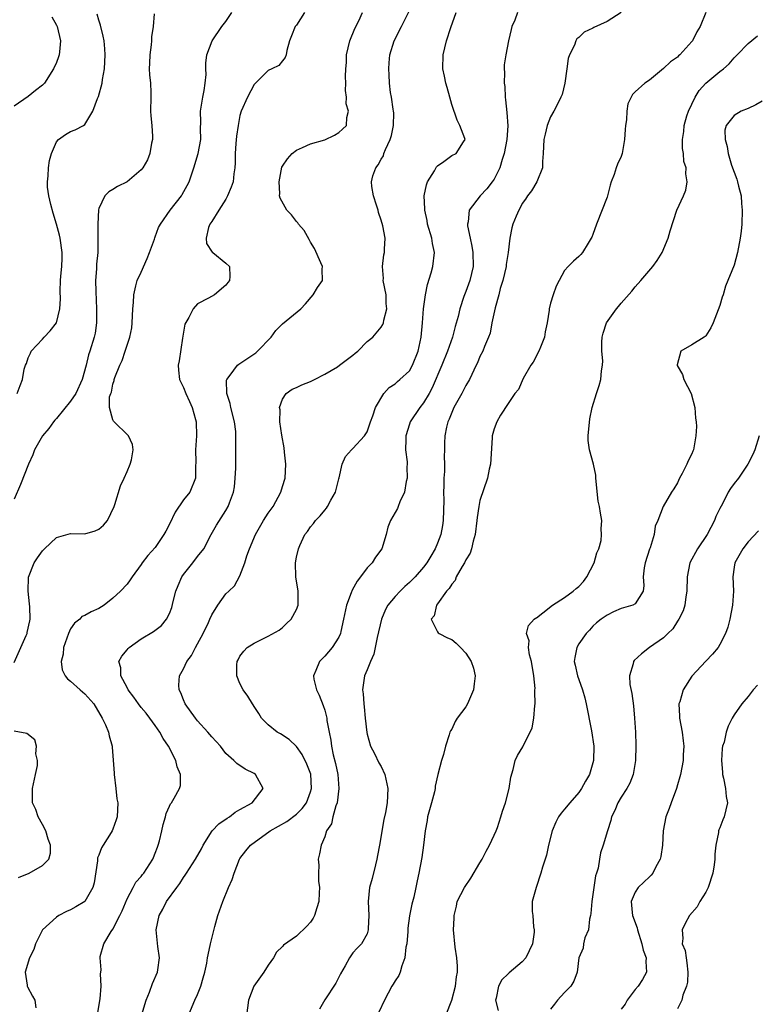
# Model space of a CAD drawing. Units: inches. Extents: x 2553813 to 2556000, y 1530000 to 1533000.
# Drawn here: x 2555614 to 2555718, y 1531336 to 1531476 of the extents above; entities that cross this region are included whole.
import ezdxf

# ---------------------------------------------------------------- set-up
doc = ezdxf.new("R2010")
doc.units = ezdxf.units.IN
doc.header["$MEASUREMENT"] = 0
doc.layers.add('LD25531530_2ft', color=9, linetype='Continuous')

msp = doc.modelspace()

# ---------------------------------------------------------------- linework, layer by layer
at = {"layer": 'LD25531530_2ft'}
for points, elevation in [([(2555631.07, 1531335), (2555631.7, 1531337), (2555632.17, 1531338.17), (2555632.61, 1531339.39), (2555633.29, 1531341), (2555633.34, 1531341.34), (2555633.59, 1531343), (2555633.37, 1531344.63), (2555633.13, 1531347), (2555633.53, 1531349), (2555634.07, 1531349.93), (2555634.61, 1531351), (2555636.04, 1531353), (2555636.46, 1531353.54), (2555637, 1531354.42), (2555637.25, 1531354.75), (2555637.4, 1531355), (2555638.72, 1531357), (2555639.53, 1531358.47), (2555639.79, 1531359), (2555641.06, 1531361), (2555642, 1531362), (2555643.18, 1531362.82), (2555643.51, 1531363), (2555644.33, 1531363.67), (2555645, 1531364.06), (2555646.73, 1531365), (2555648.3, 1531367), (2555647.18, 1531369), (2555647, 1531369.13), (2555645.75, 1531369.75), (2555644.55, 1531370.55), (2555644.11, 1531371), (2555643, 1531372), (2555642.23, 1531373), (2555641, 1531374.34), (2555640.45, 1531375), (2555639, 1531376.62), (2555638.7, 1531377), (2555637.25, 1531379), (2555637, 1531379.59), (2555636.6, 1531380.6), (2555636.38, 1531381), (2555636.34, 1531381.66), (2555636.41, 1531383), (2555637, 1531383.98), (2555637.47, 1531385), (2555638.11, 1531385.89), (2555638.7, 1531387), (2555639, 1531387.51), (2555639.79, 1531389), (2555640.55, 1531390.55), (2555640.75, 1531391), (2555641, 1531391.64), (2555641.84, 1531393), (2555643, 1531394.59), (2555643.42, 1531395), (2555644.24, 1531395.76), (2555645, 1531397.17), (2555645.69, 1531399), (2555645.98, 1531399.98), (2555646.37, 1531401), (2555647.19, 1531403), (2555648.32, 1531405), (2555649, 1531406.02), (2555649.7, 1531407), (2555650.78, 1531409), (2555651, 1531409.8), (2555651.38, 1531411), (2555651.51, 1531413), (2555651.33, 1531414.67), (2555651.28, 1531415.28), (2555650.92, 1531417.08), (2555650.64, 1531419), (2555650.68, 1531420.68), (2555650.62, 1531421), (2555651, 1531422.18), (2555651.55, 1531423), (2555652.39, 1531423.61), (2555653, 1531423.87), (2555653.76, 1531424.24), (2555655, 1531424.69), (2555655.54, 1531425), (2555657, 1531425.75), (2555658.8, 1531426.8), (2555659.1, 1531427), (2555661, 1531428.45), (2555661.3, 1531428.7), (2555661.68, 1531429), (2555663, 1531430.35), (2555663.81, 1531431), (2555665, 1531432.39), (2555665.23, 1531432.77), (2555665.32, 1531433), (2555665.39, 1531433.39), (2555665.81, 1531435), (2555665.73, 1531435.74), (2555665.69, 1531437), (2555665.3, 1531439), (2555665.31, 1531439.31), (2555665.17, 1531441), (2555665.37, 1531442.63), (2555665.46, 1531443), (2555665.46, 1531443.46), (2555665.55, 1531445), (2555665.24, 1531446.76), (2555665, 1531447.57), (2555664.64, 1531448.64), (2555664.56, 1531449), (2555664.32, 1531449.68), (2555663.91, 1531451), (2555663.67, 1531452.33), (2555663.61, 1531453), (2555663.84, 1531453.84), (2555664.24, 1531455), (2555664.59, 1531455.41), (2555665, 1531456.21), (2555665.31, 1531456.69), (2555665.39, 1531457), (2555665.6, 1531457.6), (2555666.28, 1531459), (2555666.45, 1531459.55), (2555666.74, 1531461), (2555666.78, 1531462.78), (2555666.76, 1531463), (2555666.68, 1531463.32), (2555666.49, 1531465), (2555666.34, 1531465.66), (2555666.2, 1531467), (2555666.14, 1531468.14), (2555666.08, 1531469), (2555666.15, 1531469.85), (2555666.23, 1531471), (2555666.86, 1531473), (2555667.88, 1531475), (2555668.91, 1531477.09)], 8872), ([(2555613, 1531384.87), (2555613.97, 1531387), (2555614.71, 1531388.71), (2555614.83, 1531389), (2555614.87, 1531389.13), (2555615.22, 1531390.78), (2555615.25, 1531391), (2555615.22, 1531392.78), (2555615.2, 1531393.2), (2555615, 1531395), (2555615.05, 1531396.95), (2555615.82, 1531399), (2555616.29, 1531399.71), (2555617, 1531400.68), (2555617.32, 1531401), (2555619, 1531402.6), (2555621, 1531403.17), (2555623, 1531403.1), (2555624.47, 1531403.53), (2555625, 1531403.77), (2555625.64, 1531404.36), (2555626.24, 1531405), (2555627.17, 1531407), (2555627.27, 1531407.27), (2555628.07, 1531409.93), (2555628.58, 1531411), (2555629, 1531411.93), (2555629.43, 1531413), (2555629.62, 1531413.62), (2555629.88, 1531415), (2555629.75, 1531415.75), (2555629.2, 1531417), (2555627.08, 1531419.08), (2555627, 1531419.29), (2555626.51, 1531421), (2555626.53, 1531422.53), (2555626.69, 1531423), (2555626.79, 1531423.21), (2555627, 1531424.3), (2555627.18, 1531424.82), (2555627.19, 1531425), (2555627.27, 1531425.27), (2555627.97, 1531427), (2555628.3, 1531427.7), (2555628.75, 1531429), (2555629, 1531429.87), (2555629.41, 1531431), (2555629.67, 1531432.33), (2555629.74, 1531433), (2555629.84, 1531435), (2555629.92, 1531435.92), (2555629.94, 1531437), (2555630.26, 1531438.26), (2555630.43, 1531439), (2555631, 1531440.2), (2555631.86, 1531442.14), (2555632.2, 1531443), (2555632.87, 1531444.87), (2555632.93, 1531445.07), (2555633, 1531445.22), (2555633.47, 1531446.53), (2555633.72, 1531447), (2555635.13, 1531449), (2555636.69, 1531451), (2555636.81, 1531451.19), (2555637.52, 1531452.48), (2555637.78, 1531453), (2555638.45, 1531455), (2555639.06, 1531457), (2555639.43, 1531459), (2555639.42, 1531460.58), (2555639.45, 1531461.45), (2555639.42, 1531463), (2555639.73, 1531465), (2555639.92, 1531465.92), (2555640.07, 1531467), (2555640.19, 1531468.19), (2555640.16, 1531469), (2555640.17, 1531469.83), (2555640.31, 1531471), (2555641.06, 1531473), (2555642.42, 1531475), (2555643, 1531475.73), (2555643.85, 1531477)], 8878), ([(2555632.82, 1531476.82), (2555632.7, 1531475), (2555632.47, 1531473.53), (2555632.47, 1531473), (2555632.42, 1531472.42), (2555632.22, 1531471), (2555632.2, 1531469.8), (2555632.15, 1531469), (2555632.18, 1531468.18), (2555632.3, 1531467), (2555632.35, 1531465.65), (2555632.36, 1531465), (2555632.33, 1531463), (2555632.37, 1531462.37), (2555632.49, 1531461), (2555632.6, 1531459.4), (2555632.6, 1531459), (2555632.47, 1531458.47), (2555632.21, 1531457), (2555631.88, 1531456.12), (2555631.23, 1531455), (2555631, 1531454.69), (2555629, 1531453.01), (2555627.65, 1531452.35), (2555627, 1531451.91), (2555626.42, 1531451.58), (2555625.84, 1531451), (2555625, 1531449.22), (2555624.95, 1531449.05), (2555624.84, 1531447), (2555624.84, 1531445.16), (2555624.87, 1531444.87), (2555624.85, 1531443), (2555624.69, 1531441.31), (2555624.69, 1531440.69), (2555624.55, 1531439), (2555624.56, 1531437.44), (2555624.68, 1531435), (2555624.65, 1531434.65), (2555624.65, 1531433), (2555624.46, 1531431.54), (2555624.34, 1531431), (2555623.74, 1531429), (2555623.53, 1531428.47), (2555623.19, 1531427), (2555622.66, 1531425), (2555621.75, 1531423), (2555621, 1531421.9), (2555619, 1531419.44), (2555618.78, 1531419.22), (2555618.59, 1531419), (2555617.93, 1531418.06), (2555617.04, 1531417), (2555615.9, 1531415), (2555615.67, 1531414.33), (2555615.05, 1531413), (2555613.92, 1531410.08), (2555613, 1531408.03)], 8880), ([(2555618.36, 1531476.36), (2555619, 1531475.22), (2555619.09, 1531475), (2555619.59, 1531473), (2555619.41, 1531471.41), (2555619.39, 1531471), (2555619.3, 1531470.7), (2555619, 1531469.93), (2555618.58, 1531469), (2555617.28, 1531467), (2555617, 1531466.72), (2555616.04, 1531465.96), (2555615, 1531465.07), (2555613, 1531463.72)], 8884), ([(2555613.43, 1531423), (2555613.87, 1531424.13), (2555614.17, 1531425), (2555614.44, 1531426.44), (2555614.61, 1531427), (2555614.73, 1531427.27), (2555615, 1531428.07), (2555615.3, 1531428.7), (2555615.43, 1531429), (2555617, 1531430.68), (2555617.27, 1531431), (2555618.11, 1531431.89), (2555619, 1531433.01), (2555619.49, 1531435), (2555619.56, 1531436.44), (2555619.52, 1531437.52), (2555619.59, 1531439), (2555619.61, 1531439.61), (2555619.76, 1531441), (2555619.81, 1531442.19), (2555619.81, 1531443), (2555619.54, 1531445), (2555619.45, 1531445.45), (2555619.01, 1531447.01), (2555618.54, 1531448.54), (2555618.21, 1531449.79), (2555617.94, 1531451), (2555617.75, 1531452.25), (2555617.71, 1531453), (2555617.83, 1531453.83), (2555617.85, 1531455), (2555617.99, 1531456.01), (2555618.31, 1531457), (2555619, 1531458.69), (2555619.27, 1531459), (2555620.3, 1531459.7), (2555621, 1531460.15), (2555621.63, 1531460.37), (2555622.81, 1531461), (2555623, 1531461.12), (2555624.15, 1531463), (2555624.8, 1531464.8), (2555624.93, 1531465.07), (2555625.45, 1531467), (2555625.52, 1531467.52), (2555625.79, 1531469), (2555625.92, 1531471), (2555625.86, 1531471.86), (2555625.76, 1531473), (2555625.63, 1531473.63), (2555625.22, 1531475.22), (2555625, 1531475.89), (2555624.78, 1531476.78)], 8882), ([(2555654.14, 1531477), (2555653, 1531475.22), (2555652.82, 1531475), (2555652.31, 1531473.69), (2555652, 1531473), (2555651.62, 1531471.62), (2555651.55, 1531471), (2555651.4, 1531470.6), (2555651, 1531470.16), (2555650.5, 1531469.5), (2555649.51, 1531469), (2555649, 1531468.79), (2555647, 1531466.8), (2555646.07, 1531465), (2555645.18, 1531463), (2555645, 1531462.38), (2555644.72, 1531461), (2555644.52, 1531459.48), (2555644.43, 1531458.43), (2555644.34, 1531457), (2555644.32, 1531455.68), (2555644.26, 1531455), (2555644.12, 1531454.12), (2555644.01, 1531453), (2555643.77, 1531452.23), (2555643.25, 1531451), (2555643, 1531450.53), (2555641.99, 1531449), (2555641, 1531447.38), (2555640.73, 1531447), (2555640.54, 1531446.54), (2555640.22, 1531445), (2555640.25, 1531444.25), (2555641.05, 1531443.05), (2555641.13, 1531443), (2555643, 1531441.48), (2555643.52, 1531441), (2555643.56, 1531439.56), (2555643.52, 1531439), (2555643.27, 1531438.73), (2555643, 1531438.34), (2555641.37, 1531437), (2555640.52, 1531436.52), (2555639, 1531435.73), (2555638.37, 1531435), (2555637.75, 1531433.75), (2555637.18, 1531432.82), (2555636.88, 1531431.12), (2555636.86, 1531430.86), (2555636.37, 1531427.63), (2555636.26, 1531427), (2555636.3, 1531426.3), (2555636.44, 1531425), (2555637, 1531423.87), (2555637.33, 1531423), (2555637.87, 1531421.87), (2555638.24, 1531421), (2555638.69, 1531419.31), (2555638.78, 1531419), (2555638.82, 1531417), (2555638.69, 1531415), (2555638.74, 1531413.26), (2555638.68, 1531412.68), (2555638.69, 1531411), (2555637.88, 1531409), (2555637, 1531407.93), (2555635.82, 1531406.18), (2555635, 1531404.49), (2555634.49, 1531403.51), (2555634.19, 1531403), (2555633, 1531401.16), (2555631.95, 1531400.05), (2555631.16, 1531399), (2555631, 1531398.75), (2555629.7, 1531397), (2555629.42, 1531396.58), (2555629, 1531396), (2555628.08, 1531395), (2555627, 1531393.98), (2555625.77, 1531393), (2555625, 1531392.52), (2555623.93, 1531392.07), (2555623, 1531391.56), (2555622.61, 1531391.39), (2555622.29, 1531391), (2555621.53, 1531390.47), (2555621, 1531389.67), (2555620.69, 1531389), (2555619.99, 1531387), (2555619.93, 1531386.07), (2555619.66, 1531385), (2555619.82, 1531383.82), (2555620.24, 1531383), (2555620.57, 1531382.57), (2555621, 1531382.23), (2555622.34, 1531381), (2555623, 1531380.43), (2555624.28, 1531379), (2555625.48, 1531377), (2555625.95, 1531376.05), (2555626.36, 1531375), (2555626.47, 1531374.47), (2555626.89, 1531373), (2555626.9, 1531372.9), (2555627.19, 1531369.19), (2555627.19, 1531369), (2555627.43, 1531367), (2555627.56, 1531365.56), (2555627.67, 1531365), (2555627.61, 1531363), (2555627.44, 1531362.56), (2555627, 1531361.27), (2555626.89, 1531361), (2555626.76, 1531360.76), (2555625.63, 1531359), (2555625.38, 1531358.62), (2555625, 1531357.58), (2555624.83, 1531357.17), (2555624.79, 1531356.79), (2555624.34, 1531353.66), (2555624.14, 1531353), (2555623, 1531351.02), (2555621.76, 1531350.24), (2555621, 1531349.83), (2555620.42, 1531349.58), (2555619.32, 1531349), (2555619, 1531348.8), (2555617.02, 1531347), (2555616.04, 1531345), (2555615.81, 1531344.19), (2555615.17, 1531343), (2555614.58, 1531341), (2555614.86, 1531339.14), (2555614.86, 1531339), (2555614.9, 1531338.9), (2555615.59, 1531337.59), (2555615.93, 1531337), (2555616.06, 1531335.94)], 8876), ([(2555624.82, 1531335), (2555625.19, 1531337.19), (2555625.31, 1531339), (2555625.24, 1531340.76), (2555625.29, 1531341), (2555625.32, 1531341.32), (2555625.17, 1531343), (2555625.19, 1531343.19), (2555625.7, 1531345), (2555626.74, 1531346.74), (2555627, 1531347.1), (2555627.97, 1531349), (2555628.3, 1531349.7), (2555629, 1531351.38), (2555629.87, 1531353), (2555630.24, 1531353.76), (2555631, 1531354.54), (2555631.19, 1531354.81), (2555631.36, 1531355), (2555632.65, 1531357), (2555632.76, 1531357.24), (2555633, 1531357.84), (2555633.3, 1531358.7), (2555633.42, 1531359), (2555633.58, 1531359.58), (2555633.93, 1531361), (2555634.1, 1531361.9), (2555634.43, 1531363), (2555634.53, 1531363.47), (2555635, 1531364.5), (2555635.17, 1531364.83), (2555635.31, 1531365), (2555635.67, 1531365.67), (2555636.43, 1531367), (2555636.56, 1531367.44), (2555636.55, 1531369), (2555636.1, 1531370.1), (2555635.93, 1531371), (2555634.87, 1531373), (2555634.1, 1531374.1), (2555633.65, 1531375), (2555633, 1531375.94), (2555632.23, 1531377), (2555631.7, 1531377.7), (2555631, 1531378.52), (2555630.6, 1531379), (2555629.96, 1531379.96), (2555629.17, 1531381), (2555629, 1531381.35), (2555628.12, 1531383), (2555628.11, 1531384.11), (2555627.84, 1531385), (2555628.24, 1531385.76), (2555629, 1531386.66), (2555629.14, 1531386.86), (2555629.29, 1531387), (2555631, 1531388.21), (2555632.75, 1531389.25), (2555633.88, 1531390.12), (2555634.59, 1531391), (2555635, 1531391.81), (2555635.33, 1531392.67), (2555635.53, 1531393.53), (2555635.93, 1531395), (2555636.22, 1531395.78), (2555636.77, 1531397), (2555637, 1531397.36), (2555638.32, 1531399), (2555639, 1531399.89), (2555639.9, 1531401), (2555640.93, 1531403), (2555641.65, 1531404.35), (2555643, 1531406.41), (2555643.34, 1531407), (2555643.52, 1531407.52), (2555644.09, 1531409), (2555644.21, 1531409.79), (2555644.34, 1531411), (2555644.4, 1531412.4), (2555644.4, 1531413.6), (2555644.43, 1531415), (2555644.39, 1531416.39), (2555644.41, 1531417), (2555644.4, 1531417.6), (2555644.22, 1531419), (2555643.72, 1531421), (2555643.59, 1531421.59), (2555643.12, 1531423), (2555643.11, 1531424.89), (2555643.12, 1531425), (2555643.62, 1531425.62), (2555644.65, 1531427), (2555644.83, 1531427.17), (2555645, 1531427.25), (2555647.23, 1531428.77), (2555647.49, 1531429), (2555649.42, 1531431), (2555650.09, 1531431.91), (2555651, 1531432.87), (2555653.64, 1531435), (2555654.3, 1531435.7), (2555655.39, 1531437), (2555655.98, 1531438.02), (2555656.71, 1531439), (2555656.64, 1531440.64), (2555656.67, 1531441), (2555656.46, 1531441.54), (2555655.56, 1531443.56), (2555655, 1531444.46), (2555654.82, 1531444.82), (2555654.11, 1531446.12), (2555653.31, 1531447), (2555653.2, 1531447.2), (2555653, 1531447.4), (2555652.3, 1531448.3), (2555651.62, 1531449), (2555650.68, 1531450.68), (2555650.61, 1531451), (2555650.64, 1531451.36), (2555650.53, 1531453), (2555650.93, 1531455.07), (2555651, 1531455.2), (2555651.74, 1531456.26), (2555652.37, 1531457), (2555653, 1531457.51), (2555653.86, 1531457.86), (2555655, 1531458.37), (2555657, 1531458.95), (2555658.4, 1531459.6), (2555659, 1531459.99), (2555659.53, 1531460.47), (2555660.08, 1531461), (2555660.12, 1531462.12), (2555660.36, 1531463), (2555660.04, 1531464.04), (2555660.08, 1531465), (2555659.94, 1531465.94), (2555660.01, 1531467), (2555659.95, 1531467.95), (2555660.01, 1531469), (2555660.09, 1531469.91), (2555660.1, 1531471), (2555660.56, 1531473), (2555661.27, 1531474.73), (2555661.82, 1531475.82), (2555662.36, 1531477)], 8874), ([(2555637.74, 1531335), (2555638.61, 1531337), (2555639, 1531337.81), (2555639.46, 1531339), (2555639.8, 1531340.2), (2555640, 1531341), (2555640.28, 1531342.28), (2555640.38, 1531343), (2555640.78, 1531344.78), (2555640.8, 1531345), (2555641.44, 1531347.44), (2555641.87, 1531349), (2555642.55, 1531351), (2555643.35, 1531353), (2555643.87, 1531354.13), (2555644.16, 1531355), (2555644.94, 1531357), (2555645, 1531357.1), (2555645.82, 1531358.18), (2555646.49, 1531359), (2555649.29, 1531361), (2555651.66, 1531362.34), (2555653, 1531363.36), (2555653.82, 1531364.18), (2555654.4, 1531365), (2555655, 1531366.56), (2555655.14, 1531367), (2555655.04, 1531369.04), (2555654.49, 1531370.49), (2555653.82, 1531371.82), (2555653, 1531372.95), (2555651.96, 1531373.96), (2555650.75, 1531374.75), (2555650.28, 1531375), (2555649, 1531376.06), (2555648.04, 1531377), (2555647.66, 1531377.66), (2555647, 1531378.64), (2555646.87, 1531378.87), (2555646.75, 1531379), (2555646.12, 1531380.12), (2555645.45, 1531381), (2555645, 1531381.9), (2555644.54, 1531383), (2555644.55, 1531384.55), (2555644.61, 1531385), (2555644.75, 1531385.25), (2555645, 1531385.76), (2555645.53, 1531386.47), (2555646.02, 1531387), (2555647, 1531387.61), (2555649, 1531388.59), (2555650.54, 1531389.46), (2555651, 1531389.83), (2555651.61, 1531390.39), (2555652.27, 1531391), (2555653, 1531392.41), (2555653.23, 1531393), (2555653.25, 1531393.25), (2555653.24, 1531395), (2555652.89, 1531397), (2555652.85, 1531399), (2555653, 1531399.82), (2555653.28, 1531401), (2555653.47, 1531401.47), (2555654.2, 1531403), (2555654.57, 1531403.43), (2555655, 1531404.09), (2555655.41, 1531404.59), (2555655.68, 1531405), (2555656.35, 1531405.65), (2555657, 1531406.46), (2555657.26, 1531406.74), (2555657.42, 1531407), (2555657.89, 1531407.89), (2555658.53, 1531409), (2555659, 1531410.91), (2555659.05, 1531411.05), (2555659.5, 1531413), (2555659.94, 1531414.06), (2555660.8, 1531415), (2555661, 1531415.2), (2555662.62, 1531417), (2555663, 1531417.55), (2555663.48, 1531419), (2555663.83, 1531419.83), (2555664.2, 1531421), (2555665.39, 1531423), (2555666.13, 1531423.87), (2555667, 1531424.37), (2555667.3, 1531424.7), (2555667.67, 1531425), (2555669, 1531426.22), (2555669.45, 1531427), (2555670.25, 1531429), (2555670.68, 1531431), (2555670.86, 1531433), (2555671, 1531435), (2555671.28, 1531437), (2555671.56, 1531438.44), (2555672.1, 1531440.1), (2555672.32, 1531441), (2555672.55, 1531443), (2555672.27, 1531444.27), (2555672.18, 1531445), (2555671.59, 1531447), (2555671.5, 1531447.5), (2555671.17, 1531449), (2555671.17, 1531449.17), (2555671.11, 1531451), (2555671.42, 1531452.58), (2555671.57, 1531453), (2555672.54, 1531454.54), (2555672.86, 1531455.14), (2555673, 1531455.28), (2555673.89, 1531455.89), (2555675, 1531456.71), (2555675.61, 1531457), (2555676.66, 1531458.66), (2555676.89, 1531459), (2555676.87, 1531459.13), (2555676.16, 1531461), (2555675.75, 1531461.75), (2555675, 1531463.98), (2555674.74, 1531465), (2555674.35, 1531466.35), (2555674.18, 1531467), (2555673.99, 1531467.99), (2555673.74, 1531469), (2555673.78, 1531471), (2555674.27, 1531473), (2555674.88, 1531474.88), (2555675.62, 1531477)], 8870), ([(2555684.3, 1531477), (2555683.93, 1531475.93), (2555683.52, 1531475), (2555683.41, 1531474.59), (2555683.04, 1531473), (2555682.65, 1531471), (2555682.44, 1531469.56), (2555682.42, 1531469), (2555682.49, 1531468.49), (2555682.42, 1531467), (2555682.51, 1531466.51), (2555682.57, 1531465), (2555682.64, 1531464.64), (2555682.83, 1531462.83), (2555682.95, 1531460.95), (2555682.8, 1531459), (2555682.45, 1531457), (2555682.16, 1531456.16), (2555681.83, 1531455), (2555681, 1531453.38), (2555680.73, 1531453), (2555679.99, 1531452.01), (2555679.02, 1531451), (2555677.47, 1531449), (2555677.31, 1531447.31), (2555677.22, 1531447), (2555677.24, 1531446.76), (2555677.6, 1531445), (2555677.87, 1531443.87), (2555678.01, 1531443), (2555678.02, 1531441), (2555677.55, 1531439), (2555677, 1531437.47), (2555676.81, 1531437), (2555676.73, 1531436.73), (2555676.14, 1531435), (2555675.91, 1531433.91), (2555675.5, 1531432.5), (2555675.13, 1531431), (2555674.42, 1531429), (2555673.61, 1531427), (2555672.21, 1531423.79), (2555671.78, 1531423), (2555671, 1531421.68), (2555670.49, 1531421), (2555669.13, 1531419), (2555669, 1531418.65), (2555668.49, 1531417), (2555668.48, 1531416.48), (2555668.47, 1531415), (2555668.67, 1531413.33), (2555668.68, 1531413), (2555668.63, 1531412.63), (2555668.7, 1531411), (2555668.54, 1531410.54), (2555668.33, 1531409), (2555667.63, 1531407.63), (2555667.43, 1531407), (2555667.31, 1531406.69), (2555666.32, 1531405), (2555665.96, 1531404.04), (2555665.69, 1531403), (2555665.09, 1531401), (2555664.2, 1531399.8), (2555663.72, 1531399), (2555663, 1531398.27), (2555662.09, 1531397), (2555661.6, 1531396.4), (2555660.88, 1531395.12), (2555660.77, 1531394.77), (2555660.11, 1531393), (2555659.68, 1531391), (2555659.29, 1531389.29), (2555659.24, 1531389), (2555659, 1531388.48), (2555658.07, 1531387), (2555657, 1531385.79), (2555656.25, 1531385), (2555655.74, 1531383.74), (2555655.4, 1531383), (2555655.48, 1531382.52), (2555655.83, 1531381), (2555656.23, 1531380.23), (2555656.8, 1531378.8), (2555657, 1531378.12), (2555657.29, 1531377), (2555657.32, 1531376.68), (2555657.62, 1531375), (2555657.87, 1531373.87), (2555657.97, 1531373), (2555658.21, 1531371.79), (2555658.54, 1531370.54), (2555658.86, 1531369), (2555659.02, 1531367), (2555658.75, 1531365), (2555658.56, 1531364.56), (2555658.14, 1531363), (2555657.97, 1531362.03), (2555657.28, 1531361), (2555657, 1531360.17), (2555656.48, 1531359), (2555656.26, 1531357.74), (2555656.07, 1531357), (2555656.17, 1531356.17), (2555656.11, 1531355), (2555656.11, 1531353.89), (2555656.25, 1531353), (2555656.24, 1531352.24), (2555656.15, 1531351), (2555655.91, 1531350.09), (2555655.54, 1531349), (2555655.35, 1531348.65), (2555655, 1531348.09), (2555654.49, 1531347.51), (2555653, 1531346.1), (2555651.17, 1531344.83), (2555651, 1531344.63), (2555650.19, 1531343.81), (2555649.76, 1531343), (2555649, 1531341.97), (2555648.4, 1531341), (2555646.98, 1531339.02), (2555646.19, 1531337), (2555645.76, 1531333.76)], 8868), ([(2555699, 1531477), (2555697, 1531475.73), (2555695.14, 1531474.86), (2555695, 1531474.77), (2555693.78, 1531474.22), (2555693, 1531473.45), (2555692.74, 1531473.26), (2555692.59, 1531473), (2555692.39, 1531472.39), (2555691.69, 1531471), (2555691.52, 1531470.48), (2555691.3, 1531469), (2555691.04, 1531466.96), (2555690.63, 1531465.37), (2555690.48, 1531465), (2555689.98, 1531464.02), (2555689.45, 1531463), (2555689, 1531462.2), (2555688.54, 1531461), (2555688.23, 1531459.77), (2555688.07, 1531459), (2555687.99, 1531457.99), (2555687.96, 1531457), (2555687.86, 1531455.86), (2555687.86, 1531455), (2555687.07, 1531453), (2555686.3, 1531451.7), (2555685.73, 1531451), (2555685.45, 1531450.55), (2555685, 1531449.95), (2555684.69, 1531449.31), (2555684.49, 1531449), (2555684.11, 1531448.11), (2555683.66, 1531447), (2555683.52, 1531446.48), (2555683.22, 1531445), (2555683, 1531443), (2555682.72, 1531441.28), (2555682.7, 1531441), (2555682.23, 1531439), (2555681.88, 1531437.88), (2555681.66, 1531437), (2555681.14, 1531435.14), (2555680.7, 1531433), (2555680.43, 1531431.57), (2555680.22, 1531431), (2555679.65, 1531429.65), (2555679.41, 1531429), (2555679, 1531428.24), (2555678.65, 1531427.35), (2555678.47, 1531427), (2555677.5, 1531425), (2555677, 1531424.15), (2555676.41, 1531423), (2555675.29, 1531421), (2555675, 1531420.32), (2555674.64, 1531419.36), (2555674.46, 1531419), (2555674.25, 1531418.25), (2555674.02, 1531417), (2555673.96, 1531415.96), (2555673.96, 1531415), (2555673.94, 1531414.06), (2555673.96, 1531413), (2555673.96, 1531411.96), (2555673.87, 1531411), (2555673.9, 1531409.9), (2555673.83, 1531409), (2555673.88, 1531407.88), (2555673.8, 1531405), (2555673.71, 1531404.29), (2555673.45, 1531403), (2555673, 1531401.77), (2555672.67, 1531401), (2555672.04, 1531399.96), (2555671.47, 1531399), (2555671, 1531398.41), (2555669.8, 1531397), (2555669.4, 1531396.6), (2555669, 1531396.22), (2555668.34, 1531395.66), (2555667.69, 1531395), (2555667, 1531394.24), (2555665.96, 1531393), (2555665.63, 1531392.37), (2555665.03, 1531391), (2555664.42, 1531388.42), (2555664.15, 1531387), (2555663.95, 1531386.05), (2555663.47, 1531385), (2555663, 1531383.83), (2555662.64, 1531383), (2555662.37, 1531381), (2555662.45, 1531380.45), (2555662.54, 1531379), (2555662.59, 1531378.59), (2555662.73, 1531377), (2555662.95, 1531374.95), (2555663, 1531374.72), (2555663.49, 1531373), (2555664.04, 1531371.96), (2555664.67, 1531370.67), (2555665, 1531370.13), (2555665.53, 1531369), (2555665.97, 1531367), (2555665.84, 1531365), (2555665.6, 1531363.6), (2555665.36, 1531362.64), (2555664.75, 1531359), (2555664.48, 1531357.53), (2555664.4, 1531357), (2555664.18, 1531356.18), (2555663.72, 1531354.28), (2555663.36, 1531353), (2555663.17, 1531351), (2555663.26, 1531349), (2555663.16, 1531347.16), (2555663.18, 1531347), (2555663, 1531346.41), (2555662.21, 1531345), (2555661.59, 1531344.41), (2555661, 1531343.73), (2555660.52, 1531343), (2555659.9, 1531341.9), (2555659.24, 1531340.76), (2555658.56, 1531339.44), (2555657, 1531337.06), (2555656.25, 1531335.75)], 8866), ([(2555711, 1531477), (2555710.19, 1531475), (2555709.72, 1531474.28), (2555709.1, 1531473), (2555709, 1531472.88), (2555707.32, 1531471), (2555707.15, 1531470.85), (2555707, 1531470.68), (2555705.98, 1531470.02), (2555705, 1531469.04), (2555703, 1531467.42), (2555702.36, 1531467), (2555701, 1531465.76), (2555700.61, 1531465.39), (2555700.44, 1531465), (2555699.95, 1531464.05), (2555699.8, 1531463), (2555699.78, 1531461.78), (2555699.64, 1531461), (2555699.57, 1531460.43), (2555699.5, 1531459), (2555699.13, 1531457), (2555699, 1531456.6), (2555698.5, 1531455.5), (2555698.32, 1531455), (2555698.02, 1531454.02), (2555697.61, 1531453), (2555697.46, 1531452.54), (2555697.06, 1531451), (2555697, 1531450.84), (2555695.52, 1531447), (2555695, 1531445.53), (2555694.85, 1531445.15), (2555694.76, 1531445), (2555694.31, 1531444.31), (2555693.51, 1531443), (2555693.28, 1531442.72), (2555693, 1531442.41), (2555692.24, 1531441.76), (2555691.5, 1531441), (2555691, 1531440.42), (2555690.22, 1531439), (2555689.8, 1531438.2), (2555689.37, 1531437), (2555689, 1531435.79), (2555688.8, 1531435), (2555688.79, 1531434.79), (2555688.5, 1531433), (2555688.24, 1531431.76), (2555688.13, 1531431), (2555687.56, 1531429.56), (2555687.36, 1531429), (2555686.55, 1531427.45), (2555686.23, 1531427), (2555685.11, 1531425.11), (2555684.44, 1531423.56), (2555683.94, 1531423), (2555683, 1531421.59), (2555681.93, 1531419.93), (2555681.39, 1531419), (2555681, 1531418.01), (2555680.74, 1531417), (2555680.73, 1531416.73), (2555680.47, 1531413), (2555680.3, 1531412.3), (2555680.05, 1531411), (2555679, 1531407.85), (2555678.83, 1531407), (2555678.59, 1531405.41), (2555678.56, 1531405), (2555678.33, 1531403), (2555678.05, 1531402.05), (2555677.82, 1531401), (2555677.62, 1531400.38), (2555677, 1531399.42), (2555676.81, 1531399), (2555676.48, 1531398.48), (2555675.64, 1531397), (2555675.48, 1531396.52), (2555675, 1531395.99), (2555674.64, 1531395.36), (2555674.26, 1531395), (2555673, 1531393.21), (2555672.82, 1531393), (2555672.5, 1531391.5), (2555672.08, 1531391), (2555673, 1531389.23), (2555673.09, 1531389.09), (2555673.24, 1531389), (2555674.38, 1531388.38), (2555675, 1531388.14), (2555675.63, 1531387.63), (2555676.25, 1531387), (2555677, 1531386.19), (2555677.77, 1531385), (2555678.08, 1531384.08), (2555678.32, 1531383), (2555678.17, 1531381.83), (2555678.1, 1531381), (2555677.25, 1531379), (2555677, 1531378.6), (2555675.79, 1531377), (2555675.48, 1531376.52), (2555675, 1531375.43), (2555674.82, 1531375.18), (2555674.73, 1531375), (2555674.64, 1531374.64), (2555674.12, 1531373), (2555673.83, 1531371.83), (2555673.56, 1531371), (2555673.02, 1531368.98), (2555672.64, 1531367.36), (2555672.64, 1531367), (2555672.54, 1531366.54), (2555672.14, 1531365), (2555671.59, 1531363), (2555671.51, 1531362.49), (2555671.23, 1531361), (2555671.01, 1531358.99), (2555670.78, 1531357.22), (2555670.35, 1531355), (2555670.09, 1531353.91), (2555669.93, 1531353), (2555669.64, 1531351.64), (2555669.37, 1531350.63), (2555669.02, 1531348.98), (2555668.76, 1531347.24), (2555668.76, 1531346.76), (2555668.62, 1531345), (2555668.52, 1531344.52), (2555668.37, 1531343), (2555667.91, 1531341.91), (2555667.69, 1531341), (2555667.5, 1531340.5), (2555667, 1531339.76), (2555666.72, 1531339.28), (2555666.53, 1531339), (2555665.46, 1531337), (2555664.66, 1531335.34)], 8864), ([(2555674.23, 1531335), (2555675, 1531337.04), (2555675.52, 1531339), (2555675.69, 1531340.31), (2555675.8, 1531341), (2555675.83, 1531341.83), (2555675.73, 1531343), (2555675.47, 1531344.53), (2555675.24, 1531347), (2555675.34, 1531348.66), (2555675.33, 1531349), (2555675.67, 1531350.33), (2555675.79, 1531351), (2555676.79, 1531353), (2555677.71, 1531354.29), (2555679, 1531356.5), (2555679.32, 1531357), (2555679.86, 1531358.14), (2555680.37, 1531359), (2555681, 1531360.39), (2555681.3, 1531361), (2555681.48, 1531361.48), (2555681.97, 1531363), (2555682.18, 1531363.82), (2555682.64, 1531365), (2555683.15, 1531367), (2555683.36, 1531368.64), (2555683.71, 1531369.71), (2555683.98, 1531371), (2555684.31, 1531371.69), (2555685.07, 1531372.93), (2555685.17, 1531373.17), (2555686.1, 1531375), (2555686.39, 1531375.61), (2555686.62, 1531377), (2555686.76, 1531378.76), (2555686.82, 1531379), (2555686.76, 1531380.76), (2555686.79, 1531381), (2555686.8, 1531381.2), (2555686.61, 1531383), (2555686.3, 1531385), (2555686.02, 1531385.98), (2555685.87, 1531387), (2555685.95, 1531387.95), (2555685.61, 1531389), (2555685.89, 1531390.11), (2555686.68, 1531391), (2555686.85, 1531391.15), (2555687, 1531391.23), (2555687.92, 1531391.92), (2555689.28, 1531393), (2555691, 1531394.11), (2555692.22, 1531395), (2555692.63, 1531395.37), (2555693, 1531395.64), (2555693.66, 1531396.34), (2555694.15, 1531397), (2555695.19, 1531399), (2555695.58, 1531400.42), (2555695.83, 1531401), (2555696.17, 1531402.17), (2555696.24, 1531403), (2555696.17, 1531403.83), (2555696.29, 1531405), (2555696.06, 1531406.06), (2555695.94, 1531407), (2555695.74, 1531407.74), (2555695.44, 1531411), (2555695.44, 1531411.44), (2555695.11, 1531413), (2555694.53, 1531415), (2555694.35, 1531416.35), (2555694.32, 1531417), (2555694.58, 1531419.42), (2555694.92, 1531421), (2555695.51, 1531423), (2555695.87, 1531424.13), (2555696.11, 1531425), (2555696.22, 1531426.22), (2555696.36, 1531427), (2555696.39, 1531427.61), (2555696.28, 1531429), (2555696.28, 1531430.28), (2555696.32, 1531431), (2555696.47, 1531431.53), (2555696.93, 1531433), (2555698.34, 1531435), (2555698.65, 1531435.35), (2555699, 1531435.8), (2555700.5, 1531437.5), (2555701, 1531438.14), (2555701.79, 1531439), (2555703.5, 1531441), (2555704.13, 1531441.87), (2555704.83, 1531443), (2555705.67, 1531445), (2555705.95, 1531446.05), (2555706.9, 1531449), (2555707.83, 1531451), (2555708.17, 1531451.83), (2555708.38, 1531453), (2555708.15, 1531454.15), (2555708.21, 1531455), (2555707.9, 1531455.9), (2555707.84, 1531457), (2555707.7, 1531457.7), (2555707.69, 1531459), (2555707.89, 1531460.11), (2555707.94, 1531461), (2555708.33, 1531462.33), (2555708.55, 1531463), (2555709.47, 1531465), (2555710.05, 1531465.95), (2555711, 1531466.96), (2555713, 1531468.64), (2555713.5, 1531469), (2555714.29, 1531469.71), (2555715, 1531470.57), (2555715.22, 1531470.78), (2555715.42, 1531471), (2555717, 1531472.62), (2555718.31, 1531473.69)], 8862), ([(2555719, 1531464.43), (2555718.08, 1531463.92), (2555717, 1531463.37), (2555716.02, 1531463), (2555715, 1531462.4), (2555713.86, 1531461), (2555713.7, 1531460.3), (2555713.73, 1531459), (2555714.02, 1531458.02), (2555714.15, 1531457), (2555714.63, 1531455.37), (2555715, 1531454.35), (2555715.4, 1531453.4), (2555715.5, 1531453), (2555715.63, 1531452.37), (2555716, 1531451), (2555716.06, 1531449.94), (2555716.14, 1531449), (2555716.08, 1531447), (2555715.99, 1531445.99), (2555715.88, 1531445), (2555715.5, 1531443), (2555715, 1531441.2), (2555713.78, 1531438.22), (2555713.44, 1531437), (2555713.33, 1531436.67), (2555713, 1531435.47), (2555712.06, 1531433), (2555711.71, 1531432.29), (2555711, 1531431.19), (2555710.9, 1531431.1), (2555710.76, 1531431), (2555709, 1531429.92), (2555707.45, 1531429), (2555706.94, 1531427.06), (2555706.94, 1531427), (2555706.96, 1531426.96), (2555707.69, 1531425.69), (2555707.9, 1531425), (2555708.94, 1531423), (2555709.44, 1531421), (2555709.52, 1531419.52), (2555709.61, 1531419), (2555709.67, 1531418.33), (2555709.6, 1531417), (2555709.29, 1531415.29), (2555709.25, 1531415), (2555709.16, 1531414.84), (2555709, 1531414.45), (2555708.52, 1531413.48), (2555708.33, 1531413), (2555707.66, 1531411.66), (2555707.29, 1531411), (2555707, 1531410.34), (2555706.49, 1531409.51), (2555706.12, 1531409), (2555704.95, 1531407), (2555704.22, 1531405), (2555703.82, 1531404.18), (2555703.68, 1531403), (2555703.12, 1531401.12), (2555703.04, 1531400.96), (2555702.43, 1531399), (2555702.27, 1531398.27), (2555702.12, 1531397), (2555702.22, 1531395.78), (2555702.12, 1531395), (2555701, 1531393.21), (2555700.68, 1531393), (2555699, 1531392.52), (2555697.94, 1531392.06), (2555697, 1531391.6), (2555696.16, 1531391), (2555695.51, 1531390.49), (2555695, 1531390.01), (2555694.52, 1531389.48), (2555694.03, 1531389), (2555693, 1531387.5), (2555692.71, 1531387), (2555692.43, 1531385.57), (2555692.37, 1531385), (2555692.5, 1531384.5), (2555692.81, 1531383), (2555693, 1531382.48), (2555693.51, 1531381), (2555693.85, 1531379.85), (2555694.07, 1531379), (2555694.8, 1531375.2), (2555695.13, 1531373), (2555695.1, 1531371), (2555694.53, 1531369), (2555693.95, 1531368.05), (2555693.4, 1531367), (2555693, 1531366.46), (2555691.73, 1531365), (2555691, 1531364.07), (2555690.49, 1531363.51), (2555690.14, 1531363), (2555689.74, 1531362.26), (2555689.21, 1531361), (2555688.71, 1531359), (2555688.42, 1531357.59), (2555688.25, 1531357), (2555687.85, 1531355.85), (2555687.63, 1531355), (2555686.96, 1531353), (2555686.41, 1531351), (2555686.41, 1531349.59), (2555686.48, 1531349), (2555686.57, 1531347.43), (2555686.69, 1531347), (2555686.68, 1531346.68), (2555686.43, 1531345), (2555685.99, 1531344.01), (2555685.48, 1531343), (2555685, 1531342.44), (2555683.12, 1531340.88), (2555683, 1531340.75), (2555682.09, 1531339.91), (2555681.61, 1531339), (2555681.29, 1531337.29), (2555681.19, 1531337), (2555681.56, 1531335.56)], 8860), ([(2555718.58, 1531417), (2555717.95, 1531415), (2555717.66, 1531414.34), (2555716.97, 1531413), (2555715.61, 1531411), (2555715, 1531410.26), (2555714.48, 1531409.52), (2555714.19, 1531409), (2555713.35, 1531407.35), (2555713, 1531406.71), (2555712.44, 1531405.56), (2555712.25, 1531405), (2555711.18, 1531403), (2555709.83, 1531401), (2555708.75, 1531399), (2555708.37, 1531397), (2555708.31, 1531395), (2555708.18, 1531394.18), (2555708.05, 1531393), (2555707.81, 1531392.19), (2555707.19, 1531391), (2555707, 1531390.73), (2555706.33, 1531389.67), (2555705.6, 1531389), (2555705, 1531388.38), (2555703.01, 1531387), (2555701.88, 1531386.12), (2555700.86, 1531385.14), (2555700.76, 1531385), (2555700.71, 1531384.71), (2555700.19, 1531383), (2555700.25, 1531381.75), (2555700.5, 1531380.5), (2555700.74, 1531378.74), (2555700.91, 1531377), (2555701.06, 1531375), (2555701.1, 1531373.1), (2555701.03, 1531371), (2555700.71, 1531369), (2555700.23, 1531367.77), (2555699.79, 1531367), (2555699, 1531365.78), (2555698.52, 1531365), (2555698.09, 1531363.91), (2555697.64, 1531363), (2555697.53, 1531362.47), (2555697.05, 1531361), (2555696.46, 1531359), (2555696.08, 1531357.92), (2555695.92, 1531357), (2555695.73, 1531355.73), (2555695.5, 1531355), (2555695.36, 1531354.64), (2555694.83, 1531351), (2555694.7, 1531349.3), (2555694.65, 1531349), (2555694.5, 1531348.5), (2555694.36, 1531347), (2555693.87, 1531345.87), (2555693.69, 1531345), (2555693.62, 1531344.38), (2555693.03, 1531343), (2555692.79, 1531341), (2555692.29, 1531339.71), (2555691.88, 1531339), (2555691, 1531338.1), (2555689.98, 1531337), (2555689.54, 1531336.46), (2555689, 1531335.76)], 8858), ([(2555718.46, 1531403.54), (2555717, 1531401.99), (2555716.23, 1531401), (2555715.09, 1531399), (2555715, 1531398.41), (2555714.83, 1531397), (2555714.92, 1531395), (2555714.79, 1531393), (2555714.4, 1531391), (2555714.1, 1531389.9), (2555713.78, 1531389), (2555713, 1531387.43), (2555712.73, 1531387), (2555711.96, 1531386.04), (2555711, 1531385.06), (2555709, 1531382.94), (2555707.79, 1531381), (2555707.32, 1531379.32), (2555707.2, 1531379), (2555707.27, 1531377.27), (2555707.26, 1531377), (2555707.63, 1531375), (2555707.77, 1531373.77), (2555707.88, 1531373), (2555707.8, 1531371.8), (2555707.78, 1531371), (2555707.41, 1531369), (2555707.34, 1531368.66), (2555707, 1531367.52), (2555706.84, 1531367), (2555706.07, 1531365), (2555705.81, 1531364.19), (2555705.35, 1531363), (2555704.98, 1531361), (2555704.85, 1531359), (2555704.62, 1531357.38), (2555704.54, 1531357), (2555703.94, 1531355.94), (2555703.49, 1531355), (2555703.27, 1531354.73), (2555703, 1531354.49), (2555701.42, 1531353), (2555701, 1531352.34), (2555700.43, 1531351), (2555700.57, 1531349.43), (2555700.63, 1531349), (2555701.26, 1531347.26), (2555701.31, 1531347), (2555701.95, 1531345), (2555702.12, 1531344.12), (2555702.54, 1531343), (2555702.49, 1531342.49), (2555702.59, 1531341), (2555702.04, 1531339.96), (2555701.43, 1531339), (2555701, 1531338.51), (2555699.87, 1531337), (2555699.56, 1531336.44), (2555699, 1531335.76)], 8856), ([(2555718.32, 1531381.68), (2555717.7, 1531381), (2555717, 1531380.07), (2555716.1, 1531379), (2555715, 1531377.46), (2555714.72, 1531377), (2555714.17, 1531375.83), (2555713.89, 1531375), (2555713.6, 1531373.6), (2555713.38, 1531373), (2555713.3, 1531372.7), (2555713.22, 1531371), (2555713.35, 1531369.35), (2555713.36, 1531369), (2555713.5, 1531368.5), (2555713.79, 1531367), (2555713.89, 1531365.89), (2555714.08, 1531365), (2555713.61, 1531363), (2555713.42, 1531362.58), (2555713, 1531361.45), (2555712.86, 1531361.14), (2555712.82, 1531361), (2555712.79, 1531360.8), (2555712.41, 1531359), (2555712.29, 1531357.71), (2555712.28, 1531357), (2555712.2, 1531356.2), (2555712, 1531355), (2555711.33, 1531353), (2555711, 1531352.35), (2555710.15, 1531351), (2555709.76, 1531350.24), (2555708.71, 1531349), (2555708.09, 1531347.91), (2555707.64, 1531347), (2555707.74, 1531345.74), (2555707.66, 1531345), (2555708.07, 1531344.07), (2555708.2, 1531343), (2555708.33, 1531342.33), (2555708.47, 1531341), (2555708.41, 1531339.59), (2555708.28, 1531339), (2555707.75, 1531337.75), (2555707.6, 1531337), (2555707, 1531335.8)], 8854), ([(2555613.61, 1531354.39), (2555615.14, 1531355), (2555617, 1531356.1), (2555617.91, 1531357), (2555618.16, 1531357.84), (2555618.16, 1531359), (2555617.83, 1531359.83), (2555617.47, 1531361), (2555617, 1531361.93), (2555616.42, 1531363), (2555616.06, 1531364.06), (2555615.58, 1531365), (2555615.59, 1531367), (2555616.03, 1531369), (2555616.3, 1531370.3), (2555616.31, 1531371), (2555616.06, 1531371.94), (2555616.19, 1531373), (2555615.93, 1531373.93), (2555614.81, 1531374.81), (2555613, 1531375.15)], 8878)]:
    msp.add_lwpolyline(points, dxfattribs=dict(at, elevation=elevation))

doc.saveas('drawing.dxf')
